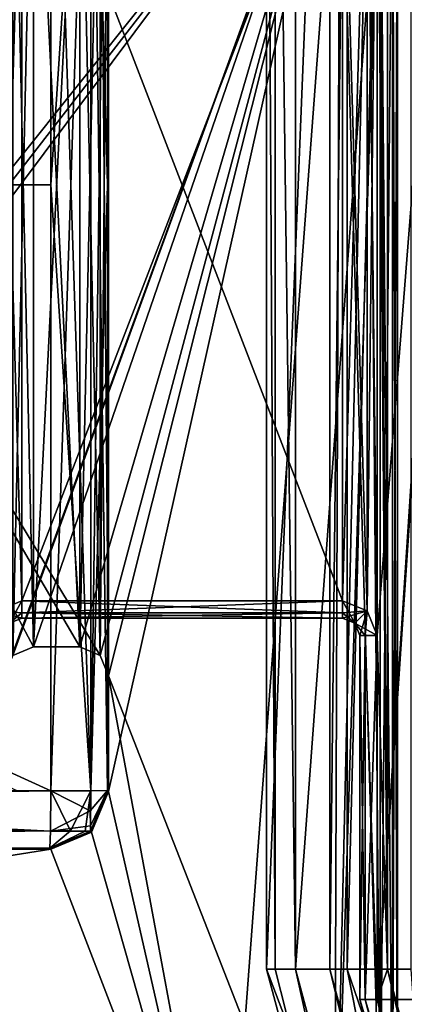
# Model space of a CAD drawing. Units: millimetres. Extents: x -416 to 184, y -146 to 10.
# Drawn here: x 22 to 29, y -96 to -79 of the extents above; entities that cross this region are included whole.
import ezdxf

# ---------------------------------------------------------------- set-up
doc = ezdxf.new("R2010")
doc.units = ezdxf.units.MM
doc.header["$LTSCALE"] = 141.886015
for name, color, linetype in [('1700', 7, 'CONTINUOUS'), ('1701', 7, 'CONTINUOUS'), ('1702', 7, 'CONTINUOUS'), ('1703', 7, 'CONTINUOUS'), ('1704', 7, 'CONTINUOUS'), ('1709', 7, 'CONTINUOUS'), ('1714', 7, 'CONTINUOUS'), ('1715', 7, 'CONTINUOUS'), ('1719', 7, 'CONTINUOUS'), ('1731', 7, 'CONTINUOUS'), ('1732', 7, 'CONTINUOUS'), ('1733', 7, 'CONTINUOUS'), ('1734', 7, 'CONTINUOUS'), ('1735', 7, 'CONTINUOUS'), ('1736', 7, 'CONTINUOUS'), ('1737', 7, 'CONTINUOUS'), ('1748', 7, 'CONTINUOUS'), ('1749', 7, 'CONTINUOUS'), ('1750', 7, 'CONTINUOUS'), ('1761', 7, 'CONTINUOUS'), ('1765', 7, 'CONTINUOUS'), ('207', 7, 'CONTINUOUS'), ('211', 7, 'CONTINUOUS'), ('212', 7, 'CONTINUOUS'), ('220', 7, 'CONTINUOUS'), ('221', 7, 'CONTINUOUS'), ('338', 7, 'CONTINUOUS'), ('339', 7, 'CONTINUOUS'), ('341', 7, 'CONTINUOUS'), ('371', 7, 'CONTINUOUS'), ('372', 7, 'CONTINUOUS'), ('373', 7, 'CONTINUOUS'), ('374', 7, 'CONTINUOUS'), ('375', 7, 'CONTINUOUS'), ('376', 7, 'CONTINUOUS'), ('377', 7, 'CONTINUOUS'), ('378', 7, 'CONTINUOUS'), ('379', 7, 'CONTINUOUS'), ('380', 7, 'CONTINUOUS'), ('381', 7, 'CONTINUOUS'), ('382', 7, 'CONTINUOUS'), ('383', 7, 'CONTINUOUS'), ('384', 7, 'CONTINUOUS'), ('385', 7, 'CONTINUOUS'), ('401', 7, 'CONTINUOUS'), ('850', 7, 'CONTINUOUS'), ('851', 7, 'CONTINUOUS'), ('852', 7, 'CONTINUOUS'), ('853', 7, 'CONTINUOUS'), ('854', 7, 'CONTINUOUS'), ('855', 7, 'CONTINUOUS')]:
    doc.layers.add(name, color=color, linetype=linetype)

msp = doc.modelspace()

# ---------------------------------------------------------------- linework, layer by layer
at = {"layer": '1700', "color": 254, "linetype": 'Continuous', "true_color": 0xe6e6e6}
for points in [[(24, -73.7, -355.2), (23.854, -74.054, -355.2), (24, -90.7, -355.2), (24, -73.7, -355.2)], [(22.7, -74.2, -355.2), (22.346, -74.054, -355.2), (22.7, -90.2, -355.2), (22.7, -74.2, -355.2)], [(22.346, -74.054, -355.2), (22.346, -90.346, -355.2), (22.7, -90.2, -355.2), (22.346, -74.054, -355.2)], [(23.854, -74.054, -355.2), (23.5, -74.2, -355.2), (23.854, -90.346, -355.2), (23.854, -74.054, -355.2)], [(23.854, -74.054, -355.2), (23.854, -90.346, -355.2), (24, -90.7, -355.2), (23.854, -74.054, -355.2)], [(23.5, -74.2, -355.2), (22.7, -74.2, -355.2), (23.5, -90.2, -355.2), (23.5, -74.2, -355.2)], [(22.7, -74.2, -355.2), (22.7, -90.2, -355.2), (23.5, -90.2, -355.2), (22.7, -74.2, -355.2)], [(23.5, -74.2, -355.2), (23.5, -90.2, -355.2), (23.854, -90.346, -355.2), (23.5, -74.2, -355.2)]]:
    msp.add_3dface(points, dxfattribs=at)
at = {"layer": '1701', "color": 254, "linetype": 'Continuous', "true_color": 0xe6e6e6}
for points in [[(23.982, -92.682, -357.238), (23.707, -93.407, -355.202), (23.689, -93.389, -357.242), (23.982, -92.682, -357.238)], [(24, -92.7, -355.2), (23.707, -93.407, -355.202), (23.982, -92.682, -357.238), (24, -92.7, -355.2)], [(23.689, -93.389, -357.242), (23, -93.7, -355.2), (22.982, -93.682, -357.238), (23.689, -93.389, -357.242)], [(23.707, -93.407, -355.202), (23, -93.7, -355.2), (23.689, -93.389, -357.242), (23.707, -93.407, -355.202)]]:
    msp.add_3dface(points, dxfattribs=at)
at = {"layer": '1702', "color": 254, "linetype": 'Continuous', "true_color": 0xe6e6e6}
for points in [[(23.002, -92.691, -358.229), (23.684, -93.038, -357.847), (22.996, -93.389, -357.936), (23.002, -92.691, -358.229)], [(23.693, -92.688, -357.933), (23.684, -93.038, -357.847), (23.002, -92.691, -358.229), (23.693, -92.688, -357.933)], [(23.982, -92.682, -357.238), (23.686, -93.294, -357.591), (23.684, -93.038, -357.847), (23.982, -92.682, -357.238)], [(23.982, -92.682, -357.238), (23.684, -93.038, -357.847), (23.693, -92.688, -357.933), (23.982, -92.682, -357.238)], [(23.982, -92.682, -357.238), (23.689, -93.389, -357.242), (23.686, -93.294, -357.591), (23.982, -92.682, -357.238)], [(23.684, -93.038, -357.847), (23.686, -93.294, -357.591), (22.996, -93.389, -357.936), (23.684, -93.038, -357.847)], [(23.689, -93.389, -357.242), (22.982, -93.682, -357.238), (22.996, -93.389, -357.936), (23.689, -93.389, -357.242)], [(23.686, -93.294, -357.591), (23.689, -93.389, -357.242), (22.996, -93.389, -357.936), (23.686, -93.294, -357.591)]]:
    msp.add_3dface(points, dxfattribs=at)
at = {"layer": '1703', "color": 254, "linetype": 'Continuous', "true_color": 0xe6e6e6}
for points in [[(23.002, -71.709, -358.229), (23.693, -71.712, -357.933), (23.003, -82.2, -358.276), (23.002, -71.709, -358.229)], [(23.693, -92.688, -357.933), (23.002, -92.691, -358.229), (23.693, -71.712, -357.933), (23.693, -92.688, -357.933)], [(23.693, -71.712, -357.933), (23.002, -92.691, -358.229), (23.003, -82.2, -358.276), (23.693, -71.712, -357.933)], [(23.982, -71.718, -357.238), (23.693, -92.688, -357.933), (23.693, -71.712, -357.933), (23.982, -71.718, -357.238)], [(23.982, -82.2, -357.285), (23.693, -92.688, -357.933), (23.982, -71.718, -357.238), (23.982, -82.2, -357.285)], [(23.982, -92.682, -357.238), (23.693, -92.688, -357.933), (23.982, -82.2, -357.285), (23.982, -92.682, -357.238)]]:
    msp.add_3dface(points, dxfattribs=at)
at = {"layer": '1704', "color": 254, "linetype": 'Continuous', "true_color": 0xe6e6e6}
for points in [[(23.002, -71.709, -358.229), (23.003, -82.2, -358.276), (0, -82.2, -358.5), (23.002, -71.709, -358.229)], [(23.002, -71.709, -358.229), (0, -82.2, -358.5), (22.424, -71.709, -358.24), (23.002, -71.709, -358.229)], [(23.003, -82.2, -358.276), (23.002, -92.691, -358.229), (0, -82.2, -358.5), (23.003, -82.2, -358.276)], [(0, -82.2, -358.5), (23.002, -92.691, -358.229), (9.193, -92.691, -358.418), (0, -82.2, -358.5)]]:
    msp.add_3dface(points, dxfattribs=at)
at = {"layer": '1709', "color": 254, "linetype": 'Continuous', "true_color": 0xe6e6e6}
for points in [[(24, -73.7, -355.2), (23.982, -82.2, -357.285), (23.982, -71.718, -357.238), (24, -73.7, -355.2)], [(24, -73.7, -355.2), (24, -90.7, -355.2), (23.982, -82.2, -357.285), (24, -73.7, -355.2)], [(24, -90.7, -355.2), (23.982, -92.682, -357.238), (23.982, -82.2, -357.285), (24, -90.7, -355.2)], [(24, -90.7, -355.2), (24, -92.7, -355.2), (23.982, -92.682, -357.238), (24, -90.7, -355.2)]]:
    msp.add_3dface(points, dxfattribs=at)
at = {"layer": '1714', "color": 254, "linetype": 'Continuous', "true_color": 0xe6e6e6}
for points in [[(22.996, -93.389, -357.936), (-23.002, -92.691, -358.229), (-22.424, -92.691, -358.24), (22.996, -93.389, -357.936)], [(-23.002, -92.691, -358.229), (22.996, -93.389, -357.936), (-22.996, -93.383, -357.943), (-23.002, -92.691, -358.229)], [(22.996, -93.389, -357.936), (-22.424, -92.691, -358.24), (-22.066, -92.691, -358.247), (22.996, -93.389, -357.936)], [(-21.863, -92.684, -358.251), (22.996, -93.389, -357.936), (-22.066, -92.691, -358.247), (-21.863, -92.684, -358.251)], [(22.996, -93.389, -357.936), (-21.863, -92.684, -358.251), (-8.48, -92.69, -358.423), (22.996, -93.389, -357.936)], [(22.996, -93.389, -357.936), (-8.48, -92.69, -358.423), (0.35, -92.691, -358.453), (22.996, -93.389, -357.936)], [(22.996, -93.389, -357.936), (0.35, -92.691, -358.453), (9.193, -92.691, -358.418), (22.996, -93.389, -357.936)], [(23.002, -92.691, -358.229), (22.996, -93.389, -357.936), (9.193, -92.691, -358.418), (23.002, -92.691, -358.229)], [(22.996, -93.389, -357.936), (22.982, -93.682, -357.238), (-22.996, -93.383, -357.943), (22.996, -93.389, -357.936)], [(-22.996, -93.383, -357.943), (22.982, -93.682, -357.238), (0, -93.68, -357.462), (-22.996, -93.383, -357.943)]]:
    msp.add_3dface(points, dxfattribs=at)
at = {"layer": '1715', "color": 254, "linetype": 'Continuous', "true_color": 0xe6e6e6}
for points in [[(22.982, -93.682, -357.238), (-23, -93.7, -355.2), (0, -93.68, -357.462), (22.982, -93.682, -357.238)], [(23, -93.7, -355.2), (-23, -93.7, -355.2), (22.982, -93.682, -357.238), (23, -93.7, -355.2)]]:
    msp.add_3dface(points, dxfattribs=at)
at = {"layer": '1719', "color": 254, "linetype": 'Continuous', "true_color": 0xe6e6e6}
for points in [[(23.854, -74.054, 355.2), (24, -73.7, 355.2), (23.854, -90.346, 355.2), (23.854, -74.054, 355.2)], [(24, -73.7, 355.2), (24, -90.7, 355.2), (23.854, -90.346, 355.2), (24, -73.7, 355.2)], [(22.346, -74.054, 355.2), (22.7, -74.2, 355.2), (22.346, -90.346, 355.2), (22.346, -74.054, 355.2)], [(23.5, -74.2, 355.2), (23.854, -74.054, 355.2), (23.5, -90.2, 355.2), (23.5, -74.2, 355.2)], [(23.5, -90.2, 355.2), (23.854, -74.054, 355.2), (23.854, -90.346, 355.2), (23.5, -90.2, 355.2)], [(22.7, -74.2, 355.2), (22.7, -90.2, 355.2), (22.346, -90.346, 355.2), (22.7, -74.2, 355.2)], [(22.7, -74.2, 355.2), (23.5, -74.2, 355.2), (22.7, -90.2, 355.2), (22.7, -74.2, 355.2)], [(22.7, -90.2, 355.2), (23.5, -74.2, 355.2), (23.5, -90.2, 355.2), (22.7, -90.2, 355.2)]]:
    msp.add_3dface(points, dxfattribs=at)
at = {"layer": '1731', "color": 254, "linetype": 'Continuous', "true_color": 0xe6e6e6}
for points in [[(23.693, -71.712, 357.933), (23.002, -71.709, 358.229), (23.693, -92.688, 357.933), (23.693, -71.712, 357.933)], [(23.693, -92.688, 357.933), (23.002, -71.709, 358.229), (23.003, -82.2, 358.276), (23.693, -92.688, 357.933)], [(23.982, -71.718, 357.238), (23.693, -71.712, 357.933), (23.982, -82.2, 357.285), (23.982, -71.718, 357.238)], [(23.982, -82.2, 357.285), (23.693, -71.712, 357.933), (23.982, -92.682, 357.238), (23.982, -82.2, 357.285)], [(23.982, -92.682, 357.238), (23.693, -71.712, 357.933), (23.693, -92.688, 357.933), (23.982, -92.682, 357.238)], [(23.002, -92.691, 358.229), (23.693, -92.688, 357.933), (23.003, -82.2, 358.276), (23.002, -92.691, 358.229)]]:
    msp.add_3dface(points, dxfattribs=at)
at = {"layer": '1732', "color": 254, "linetype": 'Continuous', "true_color": 0xe6e6e6}
for points in [[(0, -82.2, 358.5), (23.002, -71.709, 358.229), (9.193, -71.709, 358.418), (0, -82.2, 358.5)], [(23.002, -71.709, 358.229), (0, -82.2, 358.5), (23.003, -82.2, 358.276), (23.002, -71.709, 358.229)], [(0, -82.2, 358.5), (23.002, -92.691, 358.229), (23.003, -82.2, 358.276), (0, -82.2, 358.5)], [(23.002, -92.691, 358.229), (0, -82.2, 358.5), (22.424, -92.691, 358.24), (23.002, -92.691, 358.229)]]:
    msp.add_3dface(points, dxfattribs=at)
at = {"layer": '1733', "color": 254, "linetype": 'Continuous', "true_color": 0xe6e6e6}
for points in [[(-22.996, -93.389, 357.936), (23.002, -92.691, 358.229), (22.424, -92.691, 358.24), (-22.996, -93.389, 357.936)], [(23.002, -92.691, 358.229), (-22.996, -93.389, 357.936), (22.996, -93.383, 357.943), (23.002, -92.691, 358.229)], [(-22.996, -93.389, 357.936), (-22.982, -93.682, 357.238), (22.996, -93.383, 357.943), (-22.996, -93.389, 357.936)], [(22.996, -93.383, 357.943), (-22.982, -93.682, 357.238), (0, -93.68, 357.462), (22.996, -93.383, 357.943)], [(22.982, -93.682, 357.238), (22.996, -93.383, 357.943), (0, -93.68, 357.462), (22.982, -93.682, 357.238)]]:
    msp.add_3dface(points, dxfattribs=at)
at = {"layer": '1734', "color": 254, "linetype": 'Continuous', "true_color": 0xe6e6e6}
for points in [[(-23, -93.7, 355.2), (23, -93.7, 355.2), (-22.982, -93.682, 357.238), (-23, -93.7, 355.2)], [(-22.982, -93.682, 357.238), (23, -93.7, 355.2), (0, -93.68, 357.462), (-22.982, -93.682, 357.238)], [(23, -93.7, 355.2), (22.982, -93.682, 357.238), (0, -93.68, 357.462), (23, -93.7, 355.2)]]:
    msp.add_3dface(points, dxfattribs=at)
at = {"layer": '1735', "color": 254, "linetype": 'Continuous', "true_color": 0xe6e6e6}
for points in [[(24, -92.7, 355.2), (23.982, -92.682, 357.238), (23.689, -93.389, 357.242), (24, -92.7, 355.2)], [(23.707, -93.407, 355.202), (24, -92.7, 355.2), (23.689, -93.389, 357.242), (23.707, -93.407, 355.202)], [(22.982, -93.682, 357.238), (23.707, -93.407, 355.202), (23.689, -93.389, 357.242), (22.982, -93.682, 357.238)], [(23, -93.7, 355.2), (23.707, -93.407, 355.202), (22.982, -93.682, 357.238), (23, -93.7, 355.2)]]:
    msp.add_3dface(points, dxfattribs=at)
at = {"layer": '1736', "color": 254, "linetype": 'Continuous', "true_color": 0xe6e6e6}
for points in [[(23.002, -92.691, 358.229), (22.996, -93.383, 357.943), (23.342, -93.384, 357.844), (23.002, -92.691, 358.229)], [(23.693, -92.688, 357.933), (23.002, -92.691, 358.229), (23.342, -93.384, 357.844), (23.693, -92.688, 357.933)], [(23.595, -93.386, 357.589), (23.693, -92.688, 357.933), (23.342, -93.384, 357.844), (23.595, -93.386, 357.589)], [(23.689, -93.389, 357.242), (23.693, -92.688, 357.933), (23.595, -93.386, 357.589), (23.689, -93.389, 357.242)], [(23.982, -92.682, 357.238), (23.693, -92.688, 357.933), (23.689, -93.389, 357.242), (23.982, -92.682, 357.238)], [(22.996, -93.383, 357.943), (22.982, -93.682, 357.238), (23.342, -93.384, 357.844), (22.996, -93.383, 357.943)], [(22.982, -93.682, 357.238), (23.595, -93.386, 357.589), (23.342, -93.384, 357.844), (22.982, -93.682, 357.238)], [(22.982, -93.682, 357.238), (23.689, -93.389, 357.242), (23.595, -93.386, 357.589), (22.982, -93.682, 357.238)]]:
    msp.add_3dface(points, dxfattribs=at)
at = {"layer": '1737', "color": 254, "linetype": 'Continuous', "true_color": 0xe6e6e6}
for points in [[(24, -73.7, 355.2), (23.982, -71.718, 357.238), (23.982, -82.2, 357.285), (24, -73.7, 355.2)], [(24, -90.7, 355.2), (24, -73.7, 355.2), (23.982, -82.2, 357.285), (24, -90.7, 355.2)], [(24, -90.7, 355.2), (23.982, -82.2, 357.285), (23.982, -92.682, 357.238), (24, -90.7, 355.2)], [(24, -92.7, 355.2), (24, -90.7, 355.2), (23.982, -92.682, 357.238), (24, -92.7, 355.2)]]:
    msp.add_3dface(points, dxfattribs=at)
at = {"layer": '1748', "color": 254, "linetype": 'Continuous', "true_color": 0xe6e6e6}
for points in [[(28.7, -75.5, 210.2), (28.7, -98.8, 210.2), (28.912, -98.8, 210.112), (28.7, -75.5, 210.2)], [(28.912, -75.5, 210.112), (28.7, -75.5, 210.2), (28.912, -98.8, 210.112), (28.912, -75.5, 210.112)], [(29, -75.5, 209.9), (28.912, -75.5, 210.112), (29, -98.8, 209.9), (29, -75.5, 209.9)], [(29, -98.8, 209.9), (28.912, -75.5, 210.112), (28.912, -98.8, 210.112), (29, -98.8, 209.9)]]:
    msp.add_3dface(points, dxfattribs=at)
at = {"layer": '1749', "color": 254, "linetype": 'Continuous', "true_color": 0xe6e6e6}
for points in [[(29, -75.5, 209.9), (29, -98.8, 209.9), (29, -98.8, 180.5), (29, -75.5, 209.9)], [(29, -75.5, 209.9), (29, -98.8, 180.5), (29, -75.5, 180.5), (29, -75.5, 209.9)]]:
    msp.add_3dface(points, dxfattribs=at)
at = {"layer": '1750', "color": 254, "linetype": 'Continuous', "true_color": 0xe6e6e6}
for points in [[(28.7, -98.8, 180.2), (28.7, -75.5, 180.2), (28.912, -75.5, 180.288), (28.7, -98.8, 180.2)], [(28.912, -98.8, 180.288), (28.7, -98.8, 180.2), (28.912, -75.5, 180.288), (28.912, -98.8, 180.288)], [(29, -75.5, 180.5), (29, -98.8, 180.5), (28.912, -98.8, 180.288), (29, -75.5, 180.5)], [(29, -75.5, 180.5), (28.912, -98.8, 180.288), (28.912, -75.5, 180.288), (29, -75.5, 180.5)]]:
    msp.add_3dface(points, dxfattribs=at)
at = {"layer": '1761', "linetype": 'Continuous'}
for points in [[(23.5, -90.2, 210.2), (23.854, -90.346, 210.2), (14.5, -74.8, 210.2), (23.5, -90.2, 210.2)], [(14.5, -74.8, 210.2), (23.854, -90.346, 210.2), (28, -74.8, 210.2), (14.5, -74.8, 210.2)], [(22.7, -90.2, 210.2), (23.5, -90.2, 210.2), (14.5, -74.8, 210.2), (22.7, -90.2, 210.2)], [(22.346, -90.346, 210.2), (22.7, -90.2, 210.2), (14.5, -74.8, 210.2), (22.346, -90.346, 210.2)], [(23.854, -90.346, 210.2), (24, -90.7, 210.2), (28, -74.8, 210.2), (23.854, -90.346, 210.2)], [(28, -74.8, 210.2), (24, -90.7, 210.2), (27.909, -100.709, 210.2), (28, -74.8, 210.2)], [(28.7, -98.8, 210.2), (28, -74.8, 210.2), (27.909, -100.709, 210.2), (28.7, -98.8, 210.2)], [(28.495, -75.005, 210.2), (28, -74.8, 210.2), (28.7, -98.8, 210.2), (28.495, -75.005, 210.2)], [(28.7, -75.5, 210.2), (28.495, -75.005, 210.2), (28.7, -98.8, 210.2), (28.7, -75.5, 210.2)], [(24, -90.7, 210.2), (24, -92.7, 210.2), (26, -101.5, 210.2), (24, -90.7, 210.2)], [(27.909, -100.709, 210.2), (24, -90.7, 210.2), (26, -101.5, 210.2), (27.909, -100.709, 210.2)], [(24, -92.7, 210.2), (23.707, -93.407, 210.2), (26, -101.5, 210.2), (24, -92.7, 210.2)], [(23.707, -93.407, 210.2), (23, -93.7, 210.2), (26, -101.5, 210.2), (23.707, -93.407, 210.2)], [(26, -101.5, 210.2), (-23, -93.7, 210.2), (-26, -101.5, 210.2), (26, -101.5, 210.2)], [(23, -93.7, 210.2), (-23, -93.7, 210.2), (26, -101.5, 210.2), (23, -93.7, 210.2)]]:
    msp.add_3dface(points, dxfattribs=at)
at = {"layer": '1765', "linetype": 'Continuous'}
for points in [[(14.5, -74.8, 180.2), (28, -74.8, 180.2), (14.5, -91.7, 180.2), (14.5, -74.8, 180.2)], [(14.5, -91.7, 180.2), (28, -74.8, 180.2), (14.646, -92.054, 180.2), (14.5, -91.7, 180.2)], [(14.646, -92.054, 180.2), (28, -74.8, 180.2), (15, -92.2, 180.2), (14.646, -92.054, 180.2)], [(15, -92.2, 180.2), (28, -74.8, 180.2), (22.2, -90.7, 180.2), (15, -92.2, 180.2)], [(22.2, -90.7, 180.2), (28, -74.8, 180.2), (22.346, -90.346, 180.2), (22.2, -90.7, 180.2)], [(22.346, -90.346, 180.2), (28, -74.8, 180.2), (22.7, -90.2, 180.2), (22.346, -90.346, 180.2)], [(22.7, -90.2, 180.2), (28, -74.8, 180.2), (23.5, -90.2, 180.2), (22.7, -90.2, 180.2)], [(23.5, -90.2, 180.2), (28, -74.8, 180.2), (23.854, -90.346, 180.2), (23.5, -90.2, 180.2)], [(23.854, -90.346, 180.2), (28, -74.8, 180.2), (24, -90.7, 180.2), (23.854, -90.346, 180.2)], [(28, -74.8, 180.2), (26, -101.5, 180.2), (24, -92.7, 180.2), (28, -74.8, 180.2)], [(24, -90.7, 180.2), (28, -74.8, 180.2), (24, -92.7, 180.2), (24, -90.7, 180.2)], [(26, -101.5, 180.2), (28, -74.8, 180.2), (27.909, -100.709, 180.2), (26, -101.5, 180.2)], [(27.909, -100.709, 180.2), (28, -74.8, 180.2), (28.495, -75.005, 180.2), (27.909, -100.709, 180.2)], [(28.7, -75.5, 180.2), (27.909, -100.709, 180.2), (28.495, -75.005, 180.2), (28.7, -75.5, 180.2)], [(28.7, -98.8, 180.2), (27.909, -100.709, 180.2), (28.7, -75.5, 180.2), (28.7, -98.8, 180.2)], [(24, -92.7, 180.2), (26, -101.5, 180.2), (23.707, -93.407, 180.2), (24, -92.7, 180.2)], [(23.707, -93.407, 180.2), (26, -101.5, 180.2), (23, -93.7, 180.2), (23.707, -93.407, 180.2)], [(26, -101.5, 180.2), (-26, -101.5, 180.2), (23, -93.7, 180.2), (26, -101.5, 180.2)], [(23, -93.7, 180.2), (-26, -101.5, 180.2), (-23, -93.7, 180.2), (23, -93.7, 180.2)]]:
    msp.add_3dface(points, dxfattribs=at)
at = {"layer": '207', "color": 254, "linetype": 'Continuous', "true_color": 0xe6e6e6}
for points in [[(27.234, -68.625, -75.85), (27.234, -95.775, -75.85), (29.234, -68.625, -75.85), (27.234, -68.625, -75.85)], [(29.234, -68.625, -75.85), (27.234, -95.775, -75.85), (29.234, -95.775, -75.85), (29.234, -68.625, -75.85)], [(27.234, -95.775, -75.85), (29.935, -105.851, -75.85), (29.234, -95.775, -75.85), (27.234, -95.775, -75.85)]]:
    msp.add_3dface(points, dxfattribs=at)
at = {"layer": '211', "color": 254, "linetype": 'Continuous', "true_color": 0xe6e6e6}
for points in [[(26.88, -68.625, -75.996), (26.734, -68.625, -76.359), (26.88, -95.775, -75.996), (26.88, -68.625, -75.996)], [(26.88, -95.775, -75.996), (26.734, -68.625, -76.359), (26.734, -95.775, -76.359), (26.88, -95.775, -75.996)], [(27.234, -95.775, -75.85), (27.234, -68.625, -75.85), (26.88, -68.625, -75.996), (27.234, -95.775, -75.85)], [(27.234, -95.775, -75.85), (26.88, -68.625, -75.996), (26.88, -95.775, -75.996), (27.234, -95.775, -75.85)]]:
    msp.add_3dface(points, dxfattribs=at)
at = {"layer": '212', "color": 254, "linetype": 'Continuous', "true_color": 0xe6e6e6}
for points in [[(26.88, -95.775, -75.996), (26.734, -95.775, -76.359), (29.499, -106.096, -76.359), (26.88, -95.775, -75.996)], [(27.234, -95.775, -75.85), (26.88, -95.775, -75.996), (29.499, -106.096, -76.359), (27.234, -95.775, -75.85)], [(29.935, -105.851, -75.85), (27.234, -95.775, -75.85), (29.499, -106.096, -76.359), (29.935, -105.851, -75.85)]]:
    msp.add_3dface(points, dxfattribs=at)
at = {"layer": '220', "color": 254, "linetype": 'Continuous', "true_color": 0xe6e6e6}
for points in [[(26.734, -95.775, -76.359), (26.734, -68.625, -76.359), (27.828, -68.625, -139.017), (26.734, -95.775, -76.359)], [(26.734, -95.775, -76.359), (27.828, -68.625, -139.017), (27.828, -95.775, -139.017), (26.734, -95.775, -76.359)]]:
    msp.add_3dface(points, dxfattribs=at)
at = {"layer": '221', "color": 254, "linetype": 'Continuous', "true_color": 0xe6e6e6}
for points in [[(29.499, -106.096, -76.359), (26.734, -95.775, -76.359), (30.446, -105.549, -139.017), (29.499, -106.096, -76.359)], [(26.734, -95.775, -76.359), (27.828, -95.775, -139.017), (30.446, -105.549, -139.017), (26.734, -95.775, -76.359)]]:
    msp.add_3dface(points, dxfattribs=at)
at = {"layer": '338', "color": 254, "linetype": 'Continuous', "true_color": 0xe6e6e6}
for points in [[(27.828, -95.775, -139.017), (27.828, -68.625, -139.017), (28.127, -68.625, -139.713), (27.828, -95.775, -139.017)], [(27.828, -95.775, -139.017), (28.127, -68.625, -139.713), (28.127, -95.775, -139.713), (27.828, -95.775, -139.017)], [(28.127, -68.625, -139.713), (28.827, -68.625, -140), (28.127, -95.775, -139.713), (28.127, -68.625, -139.713)], [(28.827, -68.625, -140), (28.827, -95.775, -140), (28.127, -95.775, -139.713), (28.827, -68.625, -140)]]:
    msp.add_3dface(points, dxfattribs=at)
at = {"layer": '339', "color": 254, "linetype": 'Continuous', "true_color": 0xe6e6e6}
for points in [[(30.446, -105.549, -139.017), (27.828, -95.775, -139.017), (29.592, -103.141, -139.713), (30.446, -105.549, -139.017)], [(27.828, -95.775, -139.017), (28.127, -95.775, -139.713), (29.592, -103.141, -139.713), (27.828, -95.775, -139.017)], [(28.127, -95.775, -139.713), (28.827, -95.775, -140), (31.313, -105.049, -140), (28.127, -95.775, -139.713)], [(28.127, -95.775, -139.713), (31.313, -105.049, -140), (29.592, -103.141, -139.713), (28.127, -95.775, -139.713)]]:
    msp.add_3dface(points, dxfattribs=at)
at = {"layer": '341', "color": 254, "linetype": 'Continuous', "true_color": 0xe6e6e6}
for points in [[(28.65, -96.3, -155), (28.65, -90, -155), (31.093, -58.994, -155), (28.65, -96.3, -155)], [(31.093, -58.994, -155), (28.65, -90, -155), (28.65, -74.4, -155), (31.093, -58.994, -155)], [(28.65, -96.3, -155), (31.093, -58.994, -155), (30.55, -68.1, -155), (28.65, -96.3, -155)], [(30.55, -96.3, -155), (28.65, -96.3, -155), (30.55, -68.1, -155), (30.55, -96.3, -155)], [(28.65, -90, -155), (28.474, -89.576, -155), (28.65, -74.4, -155), (28.65, -90, -155)], [(28.65, -74.4, -155), (28.474, -89.576, -155), (28.474, -74.824, -155), (28.65, -74.4, -155)], [(22.5, -75, -155), (22.076, -89.576, -155), (22.076, -74.824, -155), (22.5, -75, -155)], [(28.474, -89.576, -155), (28.05, -89.4, -155), (28.474, -74.824, -155), (28.474, -89.576, -155)], [(28.474, -74.824, -155), (28.05, -89.4, -155), (28.05, -75, -155), (28.474, -74.824, -155)], [(22.5, -89.4, -155), (22.076, -89.576, -155), (22.5, -75, -155), (22.5, -89.4, -155)], [(28.05, -89.4, -155), (22.5, -89.4, -155), (28.05, -75, -155), (28.05, -89.4, -155)], [(28.05, -75, -155), (22.5, -89.4, -155), (22.5, -75, -155), (28.05, -75, -155)], [(31.093, -105.407, -155), (28.65, -96.3, -155), (30.55, -96.3, -155), (31.093, -105.407, -155)]]:
    msp.add_3dface(points, dxfattribs=at)
at = {"layer": '371', "color": 254, "linetype": 'Continuous', "true_color": 0xe6e6e6}
for points in [[(28.35, -96.3, -140.3), (30.829, -105.55, -140.3), (28.438, -96.3, -140.088), (28.35, -96.3, -140.3)], [(28.438, -96.3, -140.088), (30.829, -105.55, -140.3), (28.65, -96.3, -140), (28.438, -96.3, -140.088)], [(28.65, -96.3, -140), (30.829, -105.55, -140.3), (31.093, -105.406, -140), (28.65, -96.3, -140)]]:
    msp.add_3dface(points, dxfattribs=at)
at = {"layer": '372', "color": 254, "linetype": 'Continuous', "true_color": 0xe6e6e6}
for points in [[(30.829, -105.55, -140.3), (28.35, -96.3, -140.3), (30.829, -105.55, -154.7), (30.829, -105.55, -140.3)], [(30.829, -105.55, -154.7), (28.35, -96.3, -140.3), (28.35, -96.3, -154.7), (30.829, -105.55, -154.7)]]:
    msp.add_3dface(points, dxfattribs=at)
at = {"layer": '373', "color": 254, "linetype": 'Continuous', "true_color": 0xe6e6e6}
for points in [[(31.093, -105.407, -155), (30.829, -105.55, -154.7), (28.35, -96.3, -154.7), (31.093, -105.407, -155)], [(31.093, -105.407, -155), (28.35, -96.3, -154.7), (28.438, -96.3, -154.912), (31.093, -105.407, -155)], [(28.65, -96.3, -155), (31.093, -105.407, -155), (28.438, -96.3, -154.912), (28.65, -96.3, -155)]]:
    msp.add_3dface(points, dxfattribs=at)
at = {"layer": '374', "color": 254, "linetype": 'Continuous', "true_color": 0xe6e6e6}
for points in [[(28.438, -96.3, -154.912), (28.35, -96.3, -154.7), (28.438, -90, -154.912), (28.438, -96.3, -154.912)], [(28.35, -96.3, -154.7), (28.35, -90, -154.7), (28.438, -90, -154.912), (28.35, -96.3, -154.7)], [(28.65, -90, -155), (28.65, -96.3, -155), (28.438, -96.3, -154.912), (28.65, -90, -155)], [(28.65, -90, -155), (28.438, -96.3, -154.912), (28.438, -90, -154.912), (28.65, -90, -155)]]:
    msp.add_3dface(points, dxfattribs=at)
at = {"layer": '375', "color": 254, "linetype": 'Continuous', "true_color": 0xe6e6e6}
for points in [[(28.35, -96.3, -154.7), (28.35, -96.3, -140.3), (28.35, -90, -154.7), (28.35, -96.3, -154.7)], [(28.35, -90, -154.7), (28.35, -96.3, -140.3), (28.35, -90, -140.3), (28.35, -90, -154.7)]]:
    msp.add_3dface(points, dxfattribs=at)
at = {"layer": '376', "color": 254, "linetype": 'Continuous', "true_color": 0xe6e6e6}
for points in [[(28.35, -96.3, -140.3), (28.438, -96.3, -140.088), (28.35, -90, -140.3), (28.35, -96.3, -140.3)], [(28.35, -90, -140.3), (28.438, -96.3, -140.088), (28.438, -90, -140.088), (28.35, -90, -140.3)], [(28.438, -96.3, -140.088), (28.65, -96.3, -140), (28.438, -90, -140.088), (28.438, -96.3, -140.088)], [(28.438, -90, -140.088), (28.65, -96.3, -140), (28.65, -90, -140), (28.438, -90, -140.088)]]:
    msp.add_3dface(points, dxfattribs=at)
at = {"layer": '377', "color": 254, "linetype": 'Continuous', "true_color": 0xe6e6e6}
for points in [[(28.05, -89.612, -140.088), (28.262, -89.788, -140.3), (28.05, -89.4, -140), (28.05, -89.612, -140.088)], [(28.05, -89.4, -140), (28.262, -89.788, -140.3), (28.474, -89.576, -140), (28.05, -89.4, -140)], [(28.05, -89.7, -140.3), (28.262, -89.788, -140.3), (28.05, -89.612, -140.088), (28.05, -89.7, -140.3)], [(28.262, -89.788, -140.3), (28.35, -90, -140.3), (28.474, -89.576, -140), (28.262, -89.788, -140.3)], [(28.35, -90, -140.3), (28.438, -90, -140.088), (28.474, -89.576, -140), (28.35, -90, -140.3)], [(28.438, -90, -140.088), (28.65, -90, -140), (28.474, -89.576, -140), (28.438, -90, -140.088)]]:
    msp.add_3dface(points, dxfattribs=at)
at = {"layer": '378', "color": 254, "linetype": 'Continuous', "true_color": 0xe6e6e6}
for points in [[(28.262, -89.788, -140.3), (28.05, -89.7, -140.3), (28.262, -89.788, -154.7), (28.262, -89.788, -140.3)], [(28.262, -89.788, -154.7), (28.05, -89.7, -140.3), (28.05, -89.7, -154.7), (28.262, -89.788, -154.7)], [(28.35, -90, -154.7), (28.35, -90, -140.3), (28.262, -89.788, -140.3), (28.35, -90, -154.7)], [(28.35, -90, -154.7), (28.262, -89.788, -140.3), (28.262, -89.788, -154.7), (28.35, -90, -154.7)]]:
    msp.add_3dface(points, dxfattribs=at)
at = {"layer": '379', "color": 254, "linetype": 'Continuous', "true_color": 0xe6e6e6}
for points in [[(28.05, -89.4, -155), (28.474, -89.576, -155), (28.05, -89.612, -154.912), (28.05, -89.4, -155)], [(28.474, -89.576, -155), (28.262, -89.788, -154.7), (28.05, -89.7, -154.7), (28.474, -89.576, -155)], [(28.474, -89.576, -155), (28.05, -89.7, -154.7), (28.05, -89.612, -154.912), (28.474, -89.576, -155)], [(28.474, -89.576, -155), (28.65, -90, -155), (28.262, -89.788, -154.7), (28.474, -89.576, -155)], [(28.65, -90, -155), (28.438, -90, -154.912), (28.262, -89.788, -154.7), (28.65, -90, -155)], [(28.438, -90, -154.912), (28.35, -90, -154.7), (28.262, -89.788, -154.7), (28.438, -90, -154.912)]]:
    msp.add_3dface(points, dxfattribs=at)
at = {"layer": '380', "color": 254, "linetype": 'Continuous', "true_color": 0xe6e6e6}
for points in [[(22.5, -89.4, -155), (28.05, -89.4, -155), (28.05, -89.612, -154.912), (22.5, -89.4, -155)], [(22.5, -89.4, -155), (28.05, -89.612, -154.912), (22.5, -89.612, -154.912), (22.5, -89.4, -155)], [(28.05, -89.612, -154.912), (28.05, -89.7, -154.7), (22.5, -89.612, -154.912), (28.05, -89.612, -154.912)], [(28.05, -89.7, -154.7), (22.5, -89.7, -154.7), (22.5, -89.612, -154.912), (28.05, -89.7, -154.7)]]:
    msp.add_3dface(points, dxfattribs=at)
at = {"layer": '381', "color": 254, "linetype": 'Continuous', "true_color": 0xe6e6e6}
for points in [[(28.05, -89.7, -154.7), (28.05, -89.7, -140.3), (22.5, -89.7, -154.7), (28.05, -89.7, -154.7)], [(22.5, -89.7, -154.7), (28.05, -89.7, -140.3), (22.5, -89.7, -140.3), (22.5, -89.7, -154.7)]]:
    msp.add_3dface(points, dxfattribs=at)
at = {"layer": '382', "color": 254, "linetype": 'Continuous', "true_color": 0xe6e6e6}
for points in [[(28.05, -89.612, -140.088), (28.05, -89.4, -140), (22.5, -89.612, -140.088), (28.05, -89.612, -140.088)], [(22.5, -89.612, -140.088), (28.05, -89.4, -140), (22.5, -89.4, -140), (22.5, -89.612, -140.088)], [(28.05, -89.7, -140.3), (28.05, -89.612, -140.088), (22.5, -89.7, -140.3), (28.05, -89.7, -140.3)], [(22.5, -89.7, -140.3), (28.05, -89.612, -140.088), (22.5, -89.612, -140.088), (22.5, -89.7, -140.3)]]:
    msp.add_3dface(points, dxfattribs=at)
at = {"layer": '383', "color": 254, "linetype": 'Continuous', "true_color": 0xe6e6e6}
for points in [[(22.5, -89.612, -140.088), (22.5, -89.4, -140), (22.076, -89.576, -140), (22.5, -89.612, -140.088)], [(22.5, -89.7, -140.3), (22.5, -89.612, -140.088), (22.076, -89.576, -140), (22.5, -89.7, -140.3)], [(22.288, -89.788, -140.3), (22.5, -89.7, -140.3), (22.076, -89.576, -140), (22.288, -89.788, -140.3)]]:
    msp.add_3dface(points, dxfattribs=at)
at = {"layer": '384', "color": 254, "linetype": 'Continuous', "true_color": 0xe6e6e6}
for points in [[(22.5, -89.7, -154.7), (22.5, -89.7, -140.3), (22.288, -89.788, -140.3), (22.5, -89.7, -154.7)], [(22.5, -89.7, -154.7), (22.288, -89.788, -140.3), (22.288, -89.788, -154.7), (22.5, -89.7, -154.7)]]:
    msp.add_3dface(points, dxfattribs=at)
at = {"layer": '385', "color": 254, "linetype": 'Continuous', "true_color": 0xe6e6e6}
for points in [[(22.076, -89.576, -155), (22.5, -89.4, -155), (22.288, -89.788, -154.7), (22.076, -89.576, -155)], [(22.5, -89.4, -155), (22.5, -89.612, -154.912), (22.288, -89.788, -154.7), (22.5, -89.4, -155)], [(22.5, -89.612, -154.912), (22.5, -89.7, -154.7), (22.288, -89.788, -154.7), (22.5, -89.612, -154.912)]]:
    msp.add_3dface(points, dxfattribs=at)
at = {"layer": '401', "color": 254, "linetype": 'Continuous', "true_color": 0xe6e6e6}
for points in [[(28.827, -95.775, -140), (28.827, -68.625, -140), (28.65, -68.1, -140), (28.827, -95.775, -140)], [(28.65, -74.4, -140), (28.827, -95.775, -140), (28.65, -68.1, -140), (28.65, -74.4, -140)], [(28.65, -74.4, -140), (28.474, -74.824, -140), (28.65, -90, -140), (28.65, -74.4, -140)], [(28.827, -95.775, -140), (28.65, -74.4, -140), (28.65, -90, -140), (28.827, -95.775, -140)], [(22.5, -89.4, -140), (22.5, -75, -140), (22.076, -74.824, -140), (22.5, -89.4, -140)], [(22.076, -89.576, -140), (22.5, -89.4, -140), (22.076, -74.824, -140), (22.076, -89.576, -140)], [(28.474, -74.824, -140), (28.05, -75, -140), (28.474, -89.576, -140), (28.474, -74.824, -140)], [(28.65, -90, -140), (28.474, -74.824, -140), (28.474, -89.576, -140), (28.65, -90, -140)], [(28.05, -75, -140), (22.5, -75, -140), (28.05, -89.4, -140), (28.05, -75, -140)], [(28.05, -89.4, -140), (22.5, -75, -140), (22.5, -89.4, -140), (28.05, -89.4, -140)], [(28.05, -75, -140), (28.05, -89.4, -140), (28.474, -89.576, -140), (28.05, -75, -140)], [(28.65, -96.3, -140), (28.827, -95.775, -140), (28.65, -90, -140), (28.65, -96.3, -140)], [(28.827, -95.775, -140), (28.65, -96.3, -140), (31.093, -105.406, -140), (28.827, -95.775, -140)], [(31.313, -105.049, -140), (28.827, -95.775, -140), (31.093, -105.406, -140), (31.313, -105.049, -140)]]:
    msp.add_3dface(points, dxfattribs=at)
at = {"layer": '850', "color": 254, "linetype": 'Continuous', "true_color": 0xe6e6e6}
for points in [[(22.7, -90.2, 210.2), (22.346, -90.346, 210.2), (22.7, -90.2, 355.2), (22.7, -90.2, 210.2)], [(22.7, -90.2, 355.2), (22.346, -90.346, 210.2), (22.346, -90.346, 355.2), (22.7, -90.2, 355.2)], [(22.346, -90.346, 180.2), (22.7, -90.2, 180.2), (22.346, -90.346, -355.2), (22.346, -90.346, 180.2)], [(22.346, -90.346, -355.2), (22.7, -90.2, 180.2), (22.7, -90.2, -355.2), (22.346, -90.346, -355.2)]]:
    msp.add_3dface(points, dxfattribs=at)
at = {"layer": '851', "color": 254, "linetype": 'Continuous', "true_color": 0xe6e6e6}
for points in [[(23.5, -90.2, 210.2), (22.7, -90.2, 210.2), (22.7, -90.2, 355.2), (23.5, -90.2, 210.2)], [(23.5, -90.2, 210.2), (22.7, -90.2, 355.2), (23.5, -90.2, 355.2), (23.5, -90.2, 210.2)], [(22.7, -90.2, 180.2), (23.5, -90.2, 180.2), (23.5, -90.2, -355.2), (22.7, -90.2, 180.2)], [(22.7, -90.2, -355.2), (22.7, -90.2, 180.2), (23.5, -90.2, -355.2), (22.7, -90.2, -355.2)]]:
    msp.add_3dface(points, dxfattribs=at)
at = {"layer": '852', "color": 254, "linetype": 'Continuous', "true_color": 0xe6e6e6}
for points in [[(23.854, -90.346, 210.2), (23.5, -90.2, 210.2), (23.854, -90.346, 355.2), (23.854, -90.346, 210.2)], [(23.5, -90.2, 210.2), (23.5, -90.2, 355.2), (23.854, -90.346, 355.2), (23.5, -90.2, 210.2)], [(23.5, -90.2, 180.2), (23.854, -90.346, 180.2), (23.5, -90.2, -355.2), (23.5, -90.2, 180.2)], [(23.5, -90.2, -355.2), (23.854, -90.346, 180.2), (23.854, -90.346, -355.2), (23.5, -90.2, -355.2)], [(24, -90.7, 210.2), (23.854, -90.346, 210.2), (24, -90.7, 355.2), (24, -90.7, 210.2)], [(24, -90.7, 355.2), (23.854, -90.346, 210.2), (23.854, -90.346, 355.2), (24, -90.7, 355.2)], [(23.854, -90.346, 180.2), (24, -90.7, 180.2), (23.854, -90.346, -355.2), (23.854, -90.346, 180.2)], [(23.854, -90.346, -355.2), (24, -90.7, 180.2), (24, -90.7, -355.2), (23.854, -90.346, -355.2)]]:
    msp.add_3dface(points, dxfattribs=at)
at = {"layer": '853', "color": 254, "linetype": 'Continuous', "true_color": 0xe6e6e6}
for points in [[(24, -92.7, 210.2), (24, -90.7, 210.2), (24, -90.7, 355.2), (24, -92.7, 210.2)], [(24, -92.7, 210.2), (24, -90.7, 355.2), (24, -92.7, 355.2), (24, -92.7, 210.2)], [(24, -90.7, 180.2), (24, -92.7, 180.2), (24, -92.7, -355.2), (24, -90.7, 180.2)], [(24, -90.7, -355.2), (24, -90.7, 180.2), (24, -92.7, -355.2), (24, -90.7, -355.2)]]:
    msp.add_3dface(points, dxfattribs=at)
at = {"layer": '854', "color": 254, "linetype": 'Continuous', "true_color": 0xe6e6e6}
for points in [[(23.707, -93.407, 210.2), (24, -92.7, 210.2), (23.707, -93.407, 355.202), (23.707, -93.407, 210.2)], [(24, -92.7, 210.2), (24, -92.7, 355.2), (23.707, -93.407, 355.202), (24, -92.7, 210.2)], [(24, -92.7, 180.2), (23.707, -93.407, 180.2), (24, -92.7, -355.2), (24, -92.7, 180.2)], [(24, -92.7, -355.2), (23.707, -93.407, 180.2), (23.707, -93.407, -355.202), (24, -92.7, -355.2)], [(23, -93.7, 210.2), (23.707, -93.407, 210.2), (23, -93.7, 355.2), (23, -93.7, 210.2)], [(23, -93.7, 355.2), (23.707, -93.407, 210.2), (23.707, -93.407, 355.202), (23, -93.7, 355.2)], [(23.707, -93.407, 180.2), (23, -93.7, 180.2), (23.707, -93.407, -355.202), (23.707, -93.407, 180.2)], [(23.707, -93.407, -355.202), (23, -93.7, 180.2), (23, -93.7, -355.2), (23.707, -93.407, -355.202)]]:
    msp.add_3dface(points, dxfattribs=at)
at = {"layer": '855', "color": 254, "linetype": 'Continuous', "true_color": 0xe6e6e6}
for points in [[(-23, -93.7, 210.2), (23, -93.7, 210.2), (23, -93.7, 355.2), (-23, -93.7, 210.2)], [(-23, -93.7, 210.2), (23, -93.7, 355.2), (-23, -93.7, 355.2), (-23, -93.7, 210.2)], [(23, -93.7, 180.2), (-23, -93.7, 180.2), (-23, -93.7, -355.2), (23, -93.7, 180.2)], [(23, -93.7, 180.2), (-23, -93.7, -355.2), (-4.041, -93.7, -336.963), (23, -93.7, 180.2)], [(-23, -93.7, -355.2), (23, -93.7, -355.2), (9.153, -93.7, -345.146), (-23, -93.7, -355.2)], [(-1.479, -93.7, -335.483), (23, -93.7, 180.2), (-4.041, -93.7, -336.963), (-1.479, -93.7, -335.483)], [(23, -93.7, 180.2), (-1.479, -93.7, -335.483), (1.473, -93.7, -335.483), (23, -93.7, 180.2)], [(4.038, -93.7, -336.959), (23, -93.7, 180.2), (1.473, -93.7, -335.483), (4.038, -93.7, -336.959)], [(4.041, -93.7, -339.918), (23, -93.7, 180.2), (4.038, -93.7, -336.959), (4.041, -93.7, -339.918)], [(23, -93.7, 180.2), (4.041, -93.7, -339.918), (4.861, -93.7, -342.833), (23, -93.7, 180.2)], [(23, -93.7, 180.2), (4.861, -93.7, -342.833), (9.111, -93.7, -342.833), (23, -93.7, 180.2)], [(9.25, -93.7, -342.971), (23, -93.7, 180.2), (9.111, -93.7, -342.833), (9.25, -93.7, -342.971)], [(9.153, -93.7, -345.146), (23, -93.7, -355.2), (9.221, -93.7, -345.118), (9.153, -93.7, -345.146)], [(9.221, -93.7, -345.118), (23, -93.7, -355.2), (9.25, -93.7, -345.049), (9.221, -93.7, -345.118)], [(23, -93.7, -355.2), (23, -93.7, 180.2), (9.25, -93.7, -345.049), (23, -93.7, -355.2)], [(9.25, -93.7, -345.049), (23, -93.7, 180.2), (9.25, -93.7, -342.971), (9.25, -93.7, -345.049)]]:
    msp.add_3dface(points, dxfattribs=at)

doc.saveas('drawing.dxf')
